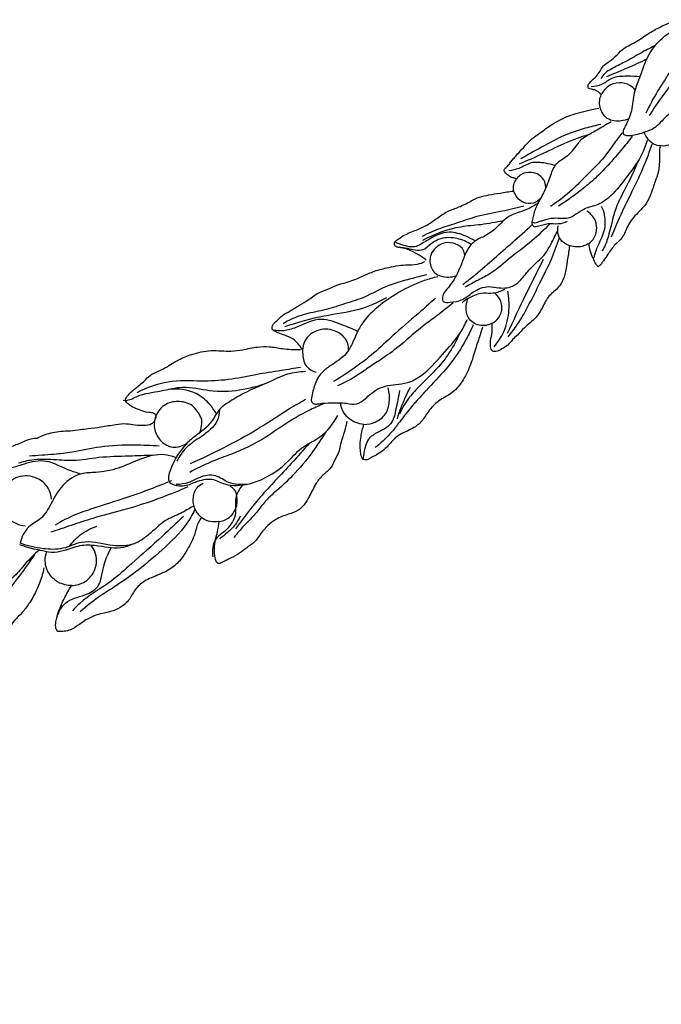
# Model space of a CAD drawing. Units: millimetres. Extents: x 1350 to 2281, y -626 to 718.
# Drawn here: x 1980 to 2041, y -455 to -361 of the extents above; entities that cross this region are included whole.
import ezdxf

# ---------------------------------------------------------------- set-up
doc = ezdxf.new("R2010")
doc.units = ezdxf.units.MM
doc.header["$MEASUREMENT"] = 0
doc.layers.add('kontur', color=7, linetype='Continuous', true_color=0xe6e6e6)

msp = doc.modelspace()

# ---------------------------------------------------------------- linework, layer by layer
at = {"layer": 'kontur'}
for points, degree, knots in [([(1353.56, -618.694), (1813.585, -618.694), (2273.611, -618.694), (2273.611, 41.306), (2273.611, 701.306), (1813.585, 701.306), (1353.56, 701.306), (1353.56, 41.306), (1353.56, -618.694)], 2, [0, 0, 0, 1, 1, 2, 2, 3, 3, 4, 4, 4]), ([(2035.18, -368.45), (2035.12, -368.372), (2034.975, -368.218), (2034.697, -368.039), (2034.396, -367.932), (2034.143, -367.915), (2033.92, -367.809), (2033.914, -367.482), (2034.232, -367.127), (2034.676, -366.75), (2035.068, -366.221), (2035.339, -365.678), (2035.919, -365.304), (2036.541, -364.828), (2037.238, -364.002), (2038.434, -363.49), (2039.538, -362.679), (2040.758, -361.995), (2041.586, -361.632), (2042.049, -361.46)], 3, [0, 0, 0, 0, 1.198529, 2.550755, 4.005391, 5.010791, 5.667754, 6.777697, 8.284812, 11.381283, 13.877068, 16.266666, 18.612672, 22.082495, 25.85815, 31.559319, 37.576203, 42.546506, 48.561714, 48.561714, 48.561714, 48.561714]), ([(2045.664, -364.034), (2045.586, -364.329), (2045.316, -365.262), (2045.097, -366.745), (2044.155, -368.113), (2043.239, -369.226), (2041.988, -369.932), (2041.063, -370.707), (2040.34, -371.589), (2039.464, -371.935), (2038.662, -372.205), (2038.052, -372.329), (2037.628, -372.337), (2037.23, -372.227), (2037.29, -371.787), (2037.633, -371.106), (2038.182, -369.924), (2038.229, -368.22), (2038.865, -366.761), (2039.28, -365.481), (2039.808, -364.4), (2040.705, -363.161), (2042.115, -362.205), (2043.201, -361.61), (2043.657, -361.405)], 3, [0, 0, 0, 0, 3.711443, 11.862969, 17.846259, 23.677113, 29.231144, 35.151057, 38.334893, 42.918625, 46.248596, 48.764068, 50.327802, 51.647148, 52.923758, 54.853081, 61.361488, 68.241436, 75.319935, 80.517464, 84.641936, 89.930556, 98.946641, 105.036622, 105.036622, 105.036622, 105.036622]), ([(2043.3, -363.188), (2043.107, -363.556), (2042.549, -364.6), (2041.712, -366.291), (2040.436, -368.156), (2039.745, -369.475), (2039.392, -370.178)], 3, [0, 0, 0, 0, 5.057179, 14.425062, 22.945366, 32.524417, 32.524417, 32.524417, 32.524417]), ([(2044.614, -362.764), (2044.226, -363.305), (2043.356, -364.562), (2042.414, -366.681), (2040.945, -368.543), (2040.118, -369.795), (2039.712, -370.395)], 3, [0, 0, 0, 0, 8.110771, 18.573099, 28.044162, 36.864323, 36.864323, 36.864323, 36.864323]), ([(2040.28, -363.778), (2039.804, -364.017), (2038.824, -364.514), (2037.497, -365.326), (2036.339, -365.857), (2035.544, -366.343), (2035.251, -366.72), (2035.14, -366.899)], 3, [0, 0, 0, 0, 6.487887, 13.390167, 18.895455, 22.040629, 24.603178, 24.603178, 24.603178, 24.603178]), ([(2039.491, -365.065), (2038.891, -365.351), (2037.912, -365.802), (2036.627, -366.337), (2035.96, -366.626), (2035.673, -366.751)], 3, [0, 0, 0, 0, 8.088393, 13.126093, 16.946158, 16.946158, 16.946158, 16.946158]), ([(2038.848, -366.735), (2038.451, -366.689), (2037.562, -366.688), (2036.217, -366.696), (2035.288, -367.559), (2034.561, -367.657), (2034.226, -367.673)], 3, [0, 0, 0, 0, 4.874093, 10.968468, 15.475688, 19.551923, 19.551923, 19.551923, 19.551923]), ([(2038.395, -368.01), (2038.257, -367.83), (2037.822, -367.418), (2036.846, -367.223), (2035.778, -367.543), (2035.326, -368.14), (2035.18, -368.45)], 3, [0, 0, 0, 0, 2.772292, 7.053071, 11.474792, 15.652361, 15.652361, 15.652361, 15.652361]), ([(2035.062, -369.615), (2035.015, -369.406), (2034.991, -369.001), (2035.105, -368.615), (2035.18, -368.45)], 3, [0, 0, 0, 0, 2.612627, 4.816728, 4.816728, 4.816728, 4.816728]), ([(2027.166, -376.393), (2027.064, -376.373), (2026.867, -376.319), (2026.549, -376.242), (2026.304, -375.993), (2026.07, -375.826), (2025.971, -375.632), (2025.975, -375.492), (2026.157, -375.325), (2026.41, -375.115), (2026.643, -374.748), (2026.936, -374.409), (2027.314, -373.972), (2027.762, -373.505), (2028.198, -372.999), (2028.695, -372.516), (2029.477, -371.991), (2030.615, -371.134), (2032.259, -370.299), (2033.822, -369.936), (2034.716, -369.74), (2034.939, -369.695)], 3, [0, 0, 0, 0, 1.273528, 2.49979, 3.88539, 5.443238, 5.923415, 6.508474, 6.968384, 8.841089, 10.546321, 12.194302, 14.302721, 17.578942, 20.068342, 22.442159, 26.000223, 31.500763, 39.80678, 48.196169, 50.962384, 50.962384, 50.962384, 50.962384]), ([(2037.801, -370.713), (2037.57, -370.819), (2036.893, -371.011), (2035.637, -370.884), (2035.175, -370.018), (2035.062, -369.615)], 3, [0, 0, 0, 0, 3.094028, 8.586969, 13.686391, 13.686391, 13.686391, 13.686391]), ([(2028.644, -380.466), (2028.672, -380.3), (2028.781, -379.773), (2029.086, -378.814), (2029.876, -377.609), (2030.315, -376.231), (2030.838, -374.877), (2032.044, -374.256), (2032.754, -373.406), (2033.284, -372.599), (2034.168, -372.1), (2035.107, -371.563), (2035.847, -371.127), (2036.109, -370.97)], 3, [0, 0, 0, 0, 2.051764, 6.553726, 12.161168, 19.383797, 24.356754, 29.029745, 35.19941, 37.756042, 40.606538, 47.323743, 51.048298, 51.048298, 51.048298, 51.048298]), ([(2035.15, -371.251), (2034.646, -371.353), (2033.384, -371.666), (2031.456, -372.308), (2029.486, -373.445), (2028.181, -374.143), (2027.517, -374.518)], 3, [0, 0, 0, 0, 6.256248, 15.847865, 24.598285, 33.887857, 33.887857, 33.887857, 33.887857]), ([(2037.148, -372.052), (2036.86, -372.435), (2036.229, -373.253), (2035.227, -374.714), (2033.82, -376.006), (2032.294, -377.628), (2031.094, -378.536), (2030.364, -379.028)], 3, [0, 0, 0, 0, 5.832731, 12.591681, 21.493928, 28.991513, 39.706368, 39.706368, 39.706368, 39.706368]), ([(2040.865, -373.291), (2040.613, -373.281), (2040.067, -373.161), (2039.546, -372.608), (2039.305, -372.195), (2039.228, -372.011)], 3, [0, 0, 0, 0, 3.071015, 6.461155, 8.889846, 8.889846, 8.889846, 8.889846]), ([(2033.922, -372.239), (2033.239, -372.451), (2031.781, -372.957), (2029.674, -374.033), (2028.165, -374.69), (2027.411, -375.022)], 3, [0, 0, 0, 0, 8.716863, 18.740901, 28.770054, 28.770054, 28.770054, 28.770054]), ([(2039.531, -372.779), (2039.299, -373.482), (2038.759, -374.729), (2037.455, -376.374), (2036.361, -377.868), (2034.934, -378.932), (2033.374, -379.168), (2032.222, -380.36), (2030.763, -380.038), (2029.975, -380.262), (2029.615, -380.37)], 3, [0, 0, 0, 0, 9.017383, 16.313469, 25.495982, 31.556861, 37.337341, 44.307135, 49.605955, 54.187733, 54.187733, 54.187733, 54.187733]), ([(2038.115, -372.367), (2037.766, -372.82), (2036.959, -373.826), (2035.753, -375.201), (2034.523, -376.467), (2033.33, -377.417), (2032.213, -378.282), (2031.451, -378.778), (2031.085, -379.002)], 3, [0, 0, 0, 0, 6.963757, 15.701402, 22.274946, 28.424778, 34.248724, 39.481408, 39.481408, 39.481408, 39.481408]), ([(2042.4, -372.75), (2042.285, -372.856), (2042.026, -373.048), (2041.509, -373.266), (2041.101, -373.306), (2040.865, -373.291)], 3, [0, 0, 0, 0, 1.901878, 3.886677, 6.772609, 6.772609, 6.772609, 6.772609]), ([(2040.742, -373.371), (2040.714, -373.517), (2040.659, -373.891), (2040.705, -374.49), (2040.665, -375.153), (2040.569, -375.888), (2040.238, -376.763), (2039.917, -377.753), (2039.497, -378.774), (2038.815, -379.424), (2038.233, -380.049), (2037.742, -380.681), (2037.478, -381.373), (2037.117, -382.096), (2036.39, -382.653), (2035.881, -383.451), (2035.456, -384.042), (2035.187, -384.477), (2034.989, -384.651), (2034.867, -384.736)], 3, [0, 0, 0, 0, 1.814469, 4.569301, 7.290763, 9.892061, 13.565658, 18.61048, 22.648884, 26.780564, 29.909845, 33.101916, 36.418445, 38.904988, 42.820063, 47.293666, 50.354534, 51.701689, 53.504826, 53.504826, 53.504826, 53.504826]), ([(2039.958, -373.154), (2039.734, -373.823), (2039.169, -375.361), (2038.173, -377.458), (2037.051, -379.676), (2036.444, -381.11), (2036.122, -381.92)], 3, [0, 0, 0, 0, 8.594183, 19.92753, 28.246899, 38.86765, 38.86765, 38.86765, 38.86765]), ([(2030.807, -375.157), (2030.499, -375.051), (2029.759, -374.889), (2028.507, -374.738), (2027.487, -375.455), (2026.743, -375.588), (2026.43, -375.637)], 3, [0, 0, 0, 0, 3.969606, 9.315325, 14.575003, 18.428468, 18.428468, 18.428468, 18.428468]), ([(2038.735, -374.595), (2038.37, -375.411), (2037.734, -376.876), (2036.455, -379.084), (2036.067, -381.138), (2035.615, -382.603), (2035.329, -383.124), (2035.247, -383.261)], 3, [0, 0, 0, 0, 10.889161, 19.468007, 30.824244, 36.103142, 38.045952, 38.045952, 38.045952, 38.045952]), ([(2029.914, -377.348), (2029.932, -377.128), (2029.876, -376.606), (2029.338, -375.979), (2028.475, -375.719), (2027.655, -375.878), (2027.278, -376.246), (2027.166, -376.393)], 3, [0, 0, 0, 0, 2.688826, 6.130749, 9.34438, 13.331488, 15.58544, 15.58544, 15.58544, 15.58544]), ([(2026.897, -377.595), (2026.857, -377.396), (2026.848, -376.961), (2027.038, -376.568), (2027.166, -376.393)], 3, [0, 0, 0, 0, 2.47968, 5.119525, 5.119525, 5.119525, 5.119525]), ([(2015.618, -382.372), (2015.689, -382.311), (2015.954, -382.093), (2016.603, -381.653), (2017.616, -381.274), (2018.761, -380.784), (2019.692, -380.069), (2020.643, -379.429), (2021.763, -379.069), (2022.727, -378.577), (2023.636, -378.069), (2024.595, -377.924), (2025.666, -377.73), (2026.444, -377.615), (2026.858, -377.556)], 3, [0, 0, 0, 0, 1.146901, 4.171396, 9.48893, 14.274202, 19.260228, 23.73964, 28.140472, 33.477568, 36.944618, 40.699483, 45.152885, 50.253115, 50.253115, 50.253115, 50.253115]), ([(2029.468, -378.222), (2029.279, -378.434), (2028.745, -378.822), (2027.563, -378.73), (2027.052, -378.008), (2026.897, -377.595)], 3, [0, 0, 0, 0, 3.456848, 7.601308, 12.977973, 12.977973, 12.977973, 12.977973]), ([(2027.845, -379.003), (2027.158, -379.165), (2025.679, -379.526), (2023.563, -379.863), (2021.658, -380.558), (2019.891, -381.072), (2018.767, -381.576), (2018.198, -381.857)], 3, [0, 0, 0, 0, 8.596493, 18.550299, 25.995398, 33.225819, 40.954025, 40.954025, 40.954025, 40.954025]), ([(2029.115, -378.765), (2028.762, -378.968), (2027.909, -379.467), (2026.383, -379.793), (2025.352, -380.989), (2024.294, -381.811), (2023.072, -382.24), (2022.331, -383.301), (2021.891, -384.68), (2021.308, -385.891), (2020.594, -386.816), (2020.1, -387.346), (2020.106, -388.168), (2021.072, -388.062), (2022.027, -387.959), (2023.061, -387.028), (2024.31, -386.478), (2025.625, -386.814), (2026.895, -386.682), (2027.849, -385.638), (2028.707, -384.563), (2029.836, -383.684), (2030.454, -382.481), (2030.831, -381.757), (2031.011, -381.349)], 3, [0, 0, 0, 0, 4.957367, 12.03577, 18.218187, 23.634058, 28.277074, 33.570752, 38.561875, 45.999193, 49.761416, 52.719805, 54.891323, 57.52937, 62.062042, 67.312196, 73.776225, 77.609163, 83.65719, 88.077208, 94.282953, 100.576116, 105.117707, 110.55099, 110.55099, 110.55099, 110.55099]), ([(2034.007, -382.513), (2034.153, -382.409), (2034.56, -382.028), (2034.848, -381.141), (2034.582, -380.107), (2034.091, -379.627), (2033.806, -379.448)], 3, [0, 0, 0, 0, 2.185148, 6.689981, 10.539291, 14.640885, 14.640885, 14.640885, 14.640885]), ([(2034.434, -384.018), (2034.553, -383.618), (2034.821, -382.691), (2035.577, -381.405), (2035.597, -380.014), (2035.336, -379.272), (2035.214, -379.02)], 3, [0, 0, 0, 0, 5.077669, 11.734969, 17.841391, 21.246297, 21.246297, 21.246297, 21.246297]), ([(2025.911, -380.377), (2025.206, -380.52), (2023.863, -380.779), (2021.211, -380.933), (2019.363, -381.647), (2018.227, -382.245)], 3, [0, 0, 0, 0, 8.760155, 16.630472, 32.265231, 32.265231, 32.265231, 32.265231]), ([(2031.952, -380.446), (2031.674, -380.56), (2031.083, -380.755), (2030.073, -380.583), (2029.395, -380.88), (2028.674, -380.99), (2028.629, -380.62), (2028.644, -380.466)], 3, [0, 0, 0, 0, 3.655079, 7.422289, 11.860086, 13.145054, 15.03477, 15.03477, 15.03477, 15.03477]), ([(2029.615, -380.37), (2029.502, -380.414), (2029.236, -380.474), (2028.868, -380.66), (2028.684, -380.507), (2028.644, -380.466)], 3, [0, 0, 0, 0, 1.466692, 3.486833, 4.1761, 4.1761, 4.1761, 4.1761]), ([(2022.064, -386.394), (2022.473, -386.09), (2023.492, -385.307), (2025.007, -383.944), (2026.813, -382.393), (2028.007, -381.317), (2028.638, -380.742)], 3, [0, 0, 0, 0, 6.203296, 15.644461, 24.806009, 35.206591, 35.206591, 35.206591, 35.206591]), ([(2030.305, -380.676), (2029.755, -381.234), (2028.566, -382.38), (2026.589, -383.8), (2025.037, -385.235), (2023.49, -386), (2022.679, -386.45), (2022.25, -386.677)], 3, [0, 0, 0, 0, 9.54068, 20.048122, 29.652107, 35.051813, 40.962973, 40.962973, 40.962973, 40.962973]), ([(2032.204, -382.734), (2031.991, -382.673), (2031.531, -382.445), (2031.017, -381.771), (2031.03, -381.153), (2031.101, -380.867)], 3, [0, 0, 0, 0, 2.688292, 6.118975, 9.707296, 9.707296, 9.707296, 9.707296]), ([(2023.229, -382.287), (2022.947, -382.112), (2022.173, -381.735), (2020.539, -381.198), (2018.903, -382.037), (2017.61, -382.969), (2016.493, -382.748), (2015.895, -382.525), (2015.618, -382.372)], 3, [0, 0, 0, 0, 4.046905, 10.564026, 19.874837, 25.120274, 29.111991, 32.957723, 32.957723, 32.957723, 32.957723]), ([(2022.857, -382.621), (2022.459, -382.356), (2021.527, -381.956), (2020.111, -381.923), (2019.053, -382.498), (2018.393, -383.198), (2017.449, -383.189), (2016.735, -382.941), (2016.21, -382.915), (2016.019, -382.91)], 3, [0, 0, 0, 0, 5.821229, 12.123309, 16.399886, 20.271425, 23.178698, 27.205685, 29.524986, 29.524986, 29.524986, 29.524986]), ([(2026.344, -391.368), (2026.662, -390.985), (2027.416, -389.996), (2028.379, -388.253), (2029.404, -386.171), (2030.444, -384.123), (2030.985, -382.671), (2031.212, -381.995)], 3, [0, 0, 0, 0, 6.060997, 15.102809, 24.193542, 34.351153, 43.036993, 43.036993, 43.036993, 43.036993]), ([(2018.596, -384.105), (2018.441, -383.981), (2018.027, -383.678), (2017.388, -383.336), (2016.775, -383.046), (2016.295, -382.928), (2015.919, -382.915), (2015.547, -382.752), (2015.581, -382.478), (2015.618, -382.372)], 3, [0, 0, 0, 0, 2.423698, 6.235482, 8.806245, 10.676857, 12.149723, 13.530597, 14.898913, 14.898913, 14.898913, 14.898913]), ([(2022.248, -383.641), (2022.23, -383.466), (2022.082, -382.891), (2021.2, -382.407), (2020.206, -382.439), (2019.444, -382.904), (2018.877, -383.709), (2018.937, -384.677), (2019.532, -385.567), (2020.518, -385.765), (2021.198, -385.657), (2021.427, -385.584)], 3, [0, 0, 0, 0, 2.131209, 6.921658, 10.717983, 13.872722, 17.463992, 22.217879, 24.592933, 30.103996, 33.02965, 33.02965, 33.02965, 33.02965]), ([(2032.165, -382.695), (2032.139, -382.913), (2032.061, -383.557), (2031.88, -384.556), (2031.732, -385.766), (2031.099, -386.818), (2030.039, -387.544), (2029.608, -388.661), (2028.924, -389.71), (2027.973, -390.355), (2027.325, -391.135), (2026.744, -391.631), (2026.351, -392.18), (2025.771, -392.51), (2025.304, -392.765), (2025.002, -392.771), (2024.912, -392.766)], 3, [0, 0, 0, 0, 2.6724, 7.886379, 12.39847, 17.388384, 22.302469, 27.596825, 31.554373, 37.406089, 41.327789, 43.854353, 46.693872, 49.398932, 51.914349, 53.011083, 53.011083, 53.011083, 53.011083]), ([(2034.007, -382.513), (2033.852, -382.62), (2033.495, -382.8), (2032.865, -382.879), (2032.425, -382.807), (2032.204, -382.734)], 3, [0, 0, 0, 0, 2.289052, 4.774304, 7.617228, 7.617228, 7.617228, 7.617228]), ([(2034.867, -384.736), (2034.805, -384.654), (2034.627, -384.402), (2034.363, -383.894), (2034.106, -383.238), (2034.025, -382.745), (2034.007, -382.513)], 3, [0, 0, 0, 0, 1.254509, 3.75475, 6.956826, 9.790826, 9.790826, 9.790826, 9.790826]), ([(2029.687, -384.033), (2029.118, -385.149), (2027.956, -387.479), (2026.834, -389.828), (2026.263, -391.052)], 3, [0, 0, 0, 0, 15.252477, 31.705819, 31.705819, 31.705819, 31.705819]), ([(2006.845, -392.565), (2006.764, -392.417), (2006.516, -392.046), (2005.993, -391.515), (2005.247, -391.237), (2004.64, -391.022), (2004.264, -390.851), (2004.033, -390.726), (2003.958, -390.5), (2004.078, -390.159), (2004.485, -389.811), (2004.971, -389.292), (2005.766, -388.888), (2006.568, -388.357), (2007.534, -387.827), (2008.377, -387.121), (2009.316, -386.872), (2010.108, -386.43), (2011.166, -386.199), (2012.348, -385.735), (2013.577, -385.151), (2014.994, -384.789), (2016.408, -384.497), (2017.657, -384.571), (2018.251, -384.334), (2018.471, -384.226)], 3, [0, 0, 0, 0, 2.05272, 5.434246, 8.848986, 11.617276, 13.259241, 13.951061, 14.698576, 15.91582, 18.112361, 21.125872, 24.533622, 28.847252, 32.851242, 37.951096, 42.002566, 44.497729, 48.945232, 55.061461, 59.949039, 65.475832, 72.81465, 77.474801, 80.451647, 80.451647, 80.451647, 80.451647]), ([(2018.662, -385.482), (2018.143, -385.602), (2016.834, -385.953), (2014.806, -386.48), (2012.89, -387.627), (2010.947, -388.198), (2009.083, -388.833), (2007.245, -389.15), (2005.871, -389.628), (2005.209, -390.023), (2005.034, -390.137)], 3, [0, 0, 0, 0, 6.493941, 16.52841, 25.328271, 33.436937, 41.109696, 49.283, 56.111437, 58.656451, 58.656451, 58.656451, 58.656451]), ([(2019.684, -385.673), (2019.249, -385.774), (2017.981, -386.136), (2015.954, -387.12), (2013.986, -388.471), (2012.628, -389.842), (2011.993, -391.019), (2011.594, -392.044), (2010.918, -393.233), (2009.738, -393.942), (2008.57, -394.773), (2007.971, -395.891), (2007.806, -396.817), (2007.659, -397.492), (2008, -397.793), (2008.678, -397.625), (2009.689, -397.632), (2010.871, -397.578), (2012.033, -397.872), (2012.93, -397.155), (2013.93, -396.175), (2015.427, -395.869), (2016.928, -395.769), (2018.557, -394.844), (2020.069, -393.084), (2021.677, -391.389), (2022.284, -390.173), (2022.471, -389.739)], 3, [0, 0, 0, 0, 5.443371, 16.015396, 27.275685, 34.413837, 39.24342, 43.428067, 47.858483, 55.56357, 59.770037, 65.220295, 70.266586, 71.629425, 73.081031, 74.840963, 79.70269, 85.530449, 89.360427, 93.382861, 98.49339, 106.49062, 111.043578, 116.779009, 128.576398, 139.24716, 144.999907, 144.999907, 144.999907, 144.999907]), ([(2025.996, -386.889), (2025.667, -387.061), (2025.016, -387.317), (2023.588, -387.131), (2022.579, -387.674), (2021.996, -388.134)], 3, [0, 0, 0, 0, 4.515188, 8.177116, 17.215921, 17.215921, 17.215921, 17.215921]), ([(2014.832, -387.668), (2013.999, -388.121), (2012.096, -388.99), (2008.727, -389.322), (2006.417, -390.026), (2005.183, -390.412)], 3, [0, 0, 0, 0, 11.544677, 25.12848, 40.87209, 40.87209, 40.87209, 40.87209]), ([(2019.475, -387.7), (2019.026, -388.107), (2017.789, -389.229), (2015.847, -390.824), (2013.3, -393.31), (2011.237, -394.743), (2009.824, -395.598)], 3, [0, 0, 0, 0, 7.380324, 20.342097, 30.576128, 50.697983, 50.697983, 50.697983, 50.697983]), ([(2024.062, -390.291), (2023.856, -390.304), (2023.231, -390.248), (2022.249, -389.396), (2022.342, -388.322), (2022.52, -387.819)], 3, [0, 0, 0, 0, 2.509434, 7.473572, 13.967268, 13.967268, 13.967268, 13.967268]), ([(2024.83, -390.084), (2024.997, -390.001), (2025.438, -389.697), (2025.863, -388.839), (2025.693, -387.814), (2025.25, -387.347), (2025.049, -387.199)], 3, [0, 0, 0, 0, 2.269131, 6.384975, 10.924084, 13.958049, 13.958049, 13.958049, 13.958049]), ([(2025.023, -392.311), (2025.393, -391.882), (2026.103, -390.795), (2026.514, -388.932), (2026.435, -387.62), (2026.324, -387.04)], 3, [0, 0, 0, 0, 6.898159, 15.536362, 22.734922, 22.734922, 22.734922, 22.734922]), ([(2021.154, -388.15), (2020.652, -388.557), (2019.739, -389.289), (2018.008, -390.514), (2016.402, -391.987), (2014.732, -393.263), (2013.348, -394.103), (2012.005, -395.116), (2010.901, -395.69), (2010.204, -396.009)], 3, [0, 0, 0, 0, 7.874605, 14.237145, 25.803121, 34.379011, 39.782086, 45.502991, 54.840606, 54.840606, 54.840606, 54.840606]), ([(2012.095, -390.859), (2011.642, -390.63), (2010.527, -390.196), (2008.5, -389.358), (2006.673, -390.38), (2005.161, -390.845), (2004.401, -390.791), (2004.063, -390.725)], 3, [0, 0, 0, 0, 6.178619, 14.823309, 24.980548, 29.860947, 34.049046, 34.049046, 34.049046, 34.049046]), ([(2011.239, -392.631), (2011.241, -392.321), (2011.096, -391.486), (2009.877, -390.618), (2008.155, -390.563), (2006.941, -391.679), (2006.852, -392.985), (2007.016, -394.169), (2007.804, -394.611), (2008.163, -394.725)], 3, [0, 0, 0, 0, 3.768402, 9.735081, 16.519288, 23.494596, 27.004383, 32.308833, 36.889213, 36.889213, 36.889213, 36.889213]), ([(2023.936, -390.412), (2023.876, -390.617), (2023.682, -391.264), (2023.281, -392.41), (2022.865, -393.929), (2022.168, -395.417), (2021.205, -396.684), (2019.877, -397.287), (2018.948, -398.147), (2018.367, -399.159), (2017.561, -399.988), (2016.528, -400.374), (2015.599, -400.916), (2015.053, -401.63), (2014.453, -402.191), (2013.873, -402.548), (2013.407, -402.784), (2013.107, -402.981), (2012.859, -403.034), (2012.707, -403.007), (2012.624, -402.976)], 3, [0, 0, 0, 0, 2.604758, 8.226148, 14.784642, 21.734054, 28.228371, 33.548069, 39.240801, 43.280186, 47.75329, 52.941187, 56.583531, 60.666801, 63.755721, 66.552245, 68.915539, 70.137425, 70.876352, 71.951548, 71.951548, 71.951548, 71.951548]), ([(2023.041, -390.218), (2022.845, -390.682), (2022.181, -392.073), (2020.81, -394.125), (2018.848, -396.139), (2017.436, -397.677), (2016.519, -398.851), (2016.056, -399.431), (2015.63, -400.025), (2014.94, -400.819), (2014.262, -401.464), (2013.772, -401.861)], 3, [0, 0, 0, 0, 6.137873, 18.754875, 29.805585, 40.344045, 44.162981, 47.944243, 49.383427, 53.060991, 60.738932, 60.738932, 60.738932, 60.738932]), ([(2024.83, -390.084), (2024.722, -390.153), (2024.474, -390.267), (2024.202, -390.297), (2024.062, -390.291)], 3, [0, 0, 0, 0, 1.563025, 3.269028, 3.269028, 3.269028, 3.269028]), ([(2024.912, -392.766), (2024.875, -392.728), (2024.729, -392.552), (2024.616, -392.035), (2024.784, -391.309), (2024.877, -390.621), (2024.845, -390.205), (2024.83, -390.084)], 3, [0, 0, 0, 0, 0.640652, 2.760561, 6.080556, 9.674576, 11.15754, 11.15754, 11.15754, 11.15754]), ([(2021.715, -391.154), (2021.423, -391.811), (2020.754, -393.023), (2019.442, -394.592), (2018.114, -395.858), (2016.866, -397.151), (2016.302, -398.144), (2016.052, -398.7)], 3, [0, 0, 0, 0, 8.751164, 16.731939, 24.813358, 31.113623, 38.537537, 38.537537, 38.537537, 38.537537]), ([(1992.959, -399.129), (1992.986, -399.087), (1993.028, -398.983), (1993.003, -398.777), (1992.765, -398.533), (1992.137, -398.56), (1991.394, -398.277), (1990.674, -397.973), (1990.274, -397.678), (1990.104, -397.465), (1990.104, -397.262), (1990.23, -397.046), (1990.462, -396.748), (1990.909, -396.379), (1991.396, -395.941), (1991.953, -395.506), (1992.436, -394.938), (1993.243, -394.627), (1993.999, -394.237), (1994.614, -393.832), (1995.379, -393.407), (1996.528, -392.938), (1997.913, -392.629), (1999.154, -392.691), (2000.163, -392.746), (2001.31, -392.589), (2002.508, -392.308), (2003.784, -392.248), (2005.119, -392.553), (2006.113, -392.578), (2006.688, -392.579)], 3, [0, 0, 0, 0, 0.616007, 1.317022, 2.411385, 4.387588, 8.526512, 12.083208, 13.837919, 14.575231, 15.281979, 16.156631, 17.571833, 19.876277, 23.172288, 25.562146, 28.48826, 32.069092, 35.860645, 38.889716, 41.020811, 46.50626, 53.970321, 58.04397, 61.603139, 66.252587, 72.07149, 76.599115, 81.648577, 88.650488, 88.650488, 88.650488, 88.650488]), ([(2006.689, -394.269), (2006.089, -394.362), (2004.672, -394.589), (2002.386, -394.946), (1999.885, -395.489), (1997.1, -395.6), (1994.132, -395.427), (1992.116, -396.187), (1991.191, -396.658)], 3, [0, 0, 0, 0, 7.397613, 17.480229, 28.184602, 38.485855, 51.368195, 64.010623, 64.010623, 64.010623, 64.010623]), ([(2007.163, -394.658), (2006.583, -394.673), (2005.435, -394.816), (2003.64, -395.701), (2001.761, -396.449), (2000.167, -397.362), (1998.942, -398.172), (1998.383, -399.32), (1997.448, -400.272), (1996.307, -401.018), (1995.38, -402.03), (1994.703, -403.078), (1994.336, -403.99), (1994.141, -404.628), (1994.216, -405.174), (1994.812, -405.453), (1995.701, -405.554), (1996.831, -405.056), (1998.235, -404.636), (1999.447, -405.382), (2001.074, -405.516), (2003.283, -404.943), (2005.331, -403.461), (2006.835, -401.678), (2008.87, -400.85), (2009.793, -399.572), (2010.225, -398.789)], 3, [0, 0, 0, 0, 7.066667, 13.812961, 24.2464, 31.638839, 36.287204, 41.748046, 46.774389, 52.374693, 58.277833, 63.332629, 67.497224, 70.226818, 71.390223, 73.831124, 77.243457, 82.285521, 88.63064, 93.902147, 98.665511, 108.194358, 121.017861, 128.874514, 136.182864, 147.069555, 147.069555, 147.069555, 147.069555]), ([(2003.567, -395.726), (2002.717, -396.057), (2000.893, -396.53), (1998.155, -396.627), (1995.678, -395.95), (1993.444, -396.593), (1991.595, -396.768), (1990.711, -397.284), (1990.229, -397.429), (1989.972, -397.419), (1989.895, -397.41)], 3, [0, 0, 0, 0, 11.110648, 22.727536, 33.114244, 41.438923, 50.678525, 53.539377, 55.711129, 56.653421, 56.653421, 56.653421, 56.653421]), ([(1998.728, -398.653), (1998.527, -398.3), (1997.975, -397.56), (1996.555, -396.403), (1995.056, -396.246), (1994.188, -396.366)], 3, [0, 0, 0, 0, 4.941472, 11.163396, 21.834843, 21.834843, 21.834843, 21.834843]), ([(2012.693, -399.656), (2013.061, -399.655), (2013.847, -399.499), (2014.85, -398.745), (2015.173, -397.479), (2015.112, -396.633), (2014.994, -396.206)], 3, [0, 0, 0, 0, 4.476221, 9.541347, 14.301148, 19.702012, 19.702012, 19.702012, 19.702012]), ([(2017.064, -396.156), (2016.906, -396.461), (2016.44, -397.424), (2016.055, -398.425), (2015.832, -399.116)], 3, [0, 0, 0, 0, 4.178532, 13.026586, 13.026586, 13.026586, 13.026586]), ([(2016.071, -396.462), (2015.985, -397.043), (2015.724, -398.009), (2015.48, -399.63), (2014.257, -400.306), (2013.036, -400.899), (2012.734, -402.023), (2012.632, -402.718), (2012.624, -402.976)], 3, [0, 0, 0, 0, 7.161866, 12.471763, 18.739367, 22.965065, 28.510082, 31.654216, 31.654216, 31.654216, 31.654216]), ([(1997.335, -399.158), (1997.272, -399.034), (1997.04, -398.629), (1996.544, -397.787), (1995.253, -397.372), (1993.806, -397.64), (1992.857, -398.779), (1992.739, -400.195), (1993.412, -401.318), (1994.592, -402.009), (1995.494, -401.714), (1995.872, -401.481)], 3, [0, 0, 0, 0, 1.690755, 5.720779, 11.499092, 16.838155, 22.86109, 28.061814, 33.138008, 38.0856, 43.494504, 43.494504, 43.494504, 43.494504]), ([(2008.792, -397.75), (2008.348, -397.934), (2007.074, -398.509), (2005.065, -399.703), (2002.701, -401.418), (2000.285, -402.436), (1998.033, -403.252), (1996.832, -403.852), (1996.192, -404.202)], 3, [0, 0, 0, 0, 5.854334, 17.001574, 28.412998, 41.310903, 48.721689, 57.605354, 57.605354, 57.605354, 57.605354]), ([(2007.17, -397.31), (2006.66, -397.595), (2005.208, -398.422), (2002.867, -400.02), (1999.717, -401.751), (1997.464, -402.846), (1996.237, -403.388)], 3, [0, 0, 0, 0, 7.106325, 20.346714, 34.486465, 50.833552, 50.833552, 50.833552, 50.833552]), ([(2011.19, -399.031), (2011.009, -398.864), (2010.664, -398.438), (2010.514, -397.904), (2010.485, -397.615)], 3, [0, 0, 0, 0, 2.999576, 6.536492, 6.536492, 6.536492, 6.536492]), ([(1999.006, -398.27), (1998.992, -398.626), (1998.799, -399.732), (1997.364, -400.781), (1995.841, -401.744), (1995.21, -402.687), (1994.973, -403.146)], 3, [0, 0, 0, 0, 4.335064, 13.035999, 20.136161, 26.427878, 26.427878, 26.427878, 26.427878]), ([(2012.693, -399.656), (2012.429, -399.644), (2011.877, -399.533), (2011.403, -399.224), (2011.19, -399.031)], 3, [0, 0, 0, 0, 3.214988, 6.713913, 6.713913, 6.713913, 6.713913]), ([(1981.743, -400.956), (1981.847, -400.899), (1982.1, -400.772), (1982.594, -400.579), (1983.239, -400.416), (1984.022, -400.277), (1984.893, -400.275), (1985.747, -400.147), (1986.718, -400.05), (1987.848, -399.891), (1989.043, -399.677), (1990.139, -399.538), (1991.019, -399.732), (1991.814, -399.736), (1992.49, -399.694), (1992.769, -399.445), (1992.847, -399.358)], 3, [0, 0, 0, 0, 1.445276, 3.444692, 6.443756, 9.540539, 13.099938, 17.017378, 20.040127, 24.994111, 30.897326, 34.873801, 38.308301, 41.715281, 44.691807, 46.110997, 46.110997, 46.110997, 46.110997]), ([(1997.098, -400.547), (1997.205, -400.3), (1997.337, -399.838), (1997.35, -399.362), (1997.335, -399.158)], 3, [0, 0, 0, 0, 3.277407, 5.759968, 5.759968, 5.759968, 5.759968]), ([(2011.072, -399.363), (2011.045, -399.509), (2010.944, -400.007), (2010.717, -400.723), (2010.482, -401.507), (2010.343, -402.292), (2009.928, -402.987), (2009.595, -403.869), (2008.796, -404.411), (2008.198, -405.134), (2007.828, -405.88), (2007.473, -406.576), (2007.073, -407.261), (2006.432, -407.9), (2005.434, -408.199), (2004.421, -408.55), (2003.522, -409.253), (2002.899, -410.002), (2002.395, -410.802), (2001.699, -411.23), (2001.075, -411.788), (2000.413, -412.155), (1999.846, -412.45), (1999.464, -412.632), (1999.187, -412.757), (1998.972, -412.874), (1998.721, -412.754), (1998.591, -412.306), (1998.491, -411.642), (1998.562, -410.749), (1998.851, -409.841), (1998.936, -409.201), (1998.973, -408.87)], 3, [0, 0, 0, 0, 1.810857, 6.184037, 9.125067, 11.789129, 15.805643, 18.912722, 23.005797, 27.149915, 30.24838, 33.117799, 36.66983, 39.893843, 43.833486, 49.130744, 52.883751, 57.541221, 61.005431, 64.201028, 67.324159, 71.192664, 73.352086, 75.132716, 76.304938, 77.130141, 77.929627, 79.291239, 82.492679, 86.251142, 90.014778, 94.074945, 94.074945, 94.074945, 94.074945]), ([(2012.624, -402.976), (2012.572, -402.912), (2012.427, -402.698), (2012.364, -402.198), (2012.32, -401.54), (2012.428, -400.659), (2012.573, -400.029), (2012.693, -399.656)], 3, [0, 0, 0, 0, 0.999451, 3.091004, 5.973694, 9.075293, 13.836225, 13.836225, 13.836225, 13.836225]), ([(1977.069, -403.855), (1976.978, -403.781), (1976.825, -403.589), (1976.756, -403.206), (1976.958, -402.807), (1977.492, -402.502), (1978.282, -402.25), (1979.227, -401.751), (1980.238, -401.415), (1981.043, -400.995), (1981.549, -400.956), (1981.743, -400.956)], 3, [0, 0, 0, 0, 1.427068, 2.877622, 4.492291, 6.510614, 10.167814, 14.622586, 19.450089, 23.16053, 25.522147, 25.522147, 25.522147, 25.522147]), ([(2009.08, -400.369), (2008.687, -401.019), (2007.717, -402.459), (2006.118, -404.419), (2004.511, -405.867), (2003.289, -406.942), (2002.47, -408.126), (2001.374, -409.165), (2000.687, -409.989), (2000.379, -410.358)], 3, [0, 0, 0, 0, 9.256398, 21.13152, 30.674286, 35.597164, 40.874774, 48.088111, 53.935888, 53.935888, 53.935888, 53.935888]), ([(1993.301, -401.72), (1992.531, -401.66), (1990.667, -401.601), (1987.888, -401.667), (1985.375, -402.292), (1983.133, -402.519), (1981.784, -402.622), (1981.02, -402.655)], 3, [0, 0, 0, 0, 9.407798, 22.715921, 33.658579, 40.818235, 50.133008, 50.133008, 50.133008, 50.133008]), ([(2007.579, -401.397), (2006.991, -402.057), (2005.446, -403.802), (2002.923, -406.373), (2001.263, -408.526), (2000.515, -409.55)], 3, [0, 0, 0, 0, 10.774666, 28.377455, 43.823315, 43.823315, 43.823315, 43.823315]), ([(1992.726, -402.577), (1991.963, -402.607), (1990.252, -402.7), (1987.707, -402.709), (1985.256, -403.193), (1983.137, -402.958), (1981.397, -402.962), (1980.382, -403.2), (1979.964, -403.331)], 3, [0, 0, 0, 0, 9.304329, 20.869332, 30.953161, 39.436452, 46.694932, 52.035628, 52.035628, 52.035628, 52.035628]), ([(1994.831, -402.807), (1994.498, -402.673), (1993.394, -402.362), (1991.487, -402.873), (1989.492, -403.887), (1987.565, -404.244), (1985.676, -404.224), (1984.029, -405.325), (1983.111, -407.062), (1982.262, -408.638), (1980.706, -409.32), (1980.267, -410.344), (1980.121, -410.903)], 3, [0, 0, 0, 0, 4.365842, 13.664077, 22.980391, 31.740457, 37.207571, 45.713187, 53.961659, 61.267704, 66.658098, 73.690764, 73.690764, 73.690764, 73.690764]), ([(1985.861, -404.357), (1985.481, -404.24), (1984.37, -403.927), (1982.705, -402.892), (1980.608, -403.312), (1978.728, -404.106), (1977.407, -403.512), (1976.829, -403.093)], 3, [0, 0, 0, 0, 4.837094, 14.115455, 22.651334, 29.63937, 38.33398, 38.33398, 38.33398, 38.33398]), ([(1983.083, -406.755), (1983.057, -406.386), (1982.83, -405.548), (1981.68, -404.542), (1979.935, -404.416), (1978.517, -405.539), (1978.16, -407.217), (1978.953, -408.787), (1980.042, -409.198), (1980.594, -409.266)], 3, [0, 0, 0, 0, 4.51148, 10.114369, 17.54024, 23.793138, 30.528851, 36.789299, 43.564803, 43.564803, 43.564803, 43.564803]), ([(2001.625, -405.326), (2001.041, -405.385), (1999.92, -405.391), (1998.652, -404.296), (1997.179, -404.581), (1996.093, -405.248), (1995.309, -405.341), (1994.917, -405.352)], 3, [0, 0, 0, 0, 7.146669, 12.780825, 19.072758, 23.602963, 28.377386, 28.377386, 28.377386, 28.377386]), ([(1996.024, -405.572), (1995.204, -405.934), (1993.17, -406.762), (1990.155, -407.737), (1987.247, -408.455), (1984.996, -409.216), (1983.662, -409.659), (1983.019, -409.879)], 3, [0, 0, 0, 0, 10.906923, 26.738346, 38.533559, 47.373869, 55.656644, 55.656644, 55.656644, 55.656644]), ([(1994.467, -404.994), (1993.779, -405.278), (1992.094, -405.944), (1989.606, -406.827), (1987.232, -407.547), (1985.207, -408.224), (1984.046, -408.834), (1983.433, -409.209)], 3, [0, 0, 0, 0, 9.063454, 22.05947, 32.141744, 39.28627, 48.027322, 48.027322, 48.027322, 48.027322]), ([(1997.429, -408.577), (1997.16, -408.375), (1996.67, -407.832), (1996.423, -406.731), (1996.727, -405.71), (1997.244, -405.326), (1997.453, -405.219)], 3, [0, 0, 0, 0, 4.08822, 8.553751, 13.233184, 16.099092, 16.099092, 16.099092, 16.099092]), ([(2001.234, -405.355), (2000.967, -405.672), (2000.342, -406.564), (2000.764, -408.318), (1999.72, -409.691), (1998.396, -410.55), (1998.291, -411.628), (1998.365, -412.191)], 3, [0, 0, 0, 0, 5.04362, 12.458694, 19.9501, 24.310134, 31.225278, 31.225278, 31.225278, 31.225278]), ([(1998.951, -408.865), (1999.26, -408.821), (1999.957, -408.584), (2000.669, -407.651), (2000.752, -406.619), (2000.503, -405.851), (2000.176, -405.607), (2000.02, -405.529)], 3, [0, 0, 0, 0, 3.793935, 8.609437, 13.336695, 15.92667, 18.051622, 18.051622, 18.051622, 18.051622]), ([(1996.505, -407.422), (1996.115, -407.652), (1995.278, -408.153), (1993.667, -408.752), (1992.418, -410.128), (1990.669, -411.25), (1988.41, -411.145), (1986.188, -410.502), (1984.202, -411.569), (1982.167, -411.471), (1980.818, -411.173), (1980.121, -410.903)], 3, [0, 0, 0, 0, 5.508948, 11.905599, 20.549691, 27.851773, 36.282883, 47.22413, 54.722951, 62.371059, 71.473207, 71.473207, 71.473207, 71.473207]), ([(1995.588, -408.377), (1994.925, -409.014), (1993.317, -410.538), (1991.012, -412.542), (1988.536, -414.816), (1986.388, -415.953), (1985.308, -417.068), (1985.084, -417.309)], 3, [0, 0, 0, 0, 11.200934, 26.967943, 37.219603, 52.065656, 56.064271, 56.064271, 56.064271, 56.064271]), ([(1996.651, -407.756), (1996.424, -408.212), (1995.612, -409.637), (1993.577, -411.564), (1991.273, -413.552), (1989.194, -414.967), (1987.407, -416.088), (1986.375, -416.92), (1985.819, -417.406)], 3, [0, 0, 0, 0, 6.200133, 19.84741, 33.737031, 43.326611, 50.42125, 59.419246, 59.419246, 59.419246, 59.419246]), ([(2000.979, -408.343), (2000.849, -408.633), (2000.515, -409.216), (1999.791, -409.883), (1999.289, -410.309), (1999.037, -410.497)], 3, [0, 0, 0, 0, 3.870085, 8.067119, 11.896305, 11.896305, 11.896305, 11.896305]), ([(1997.3, -408.492), (1997.198, -408.628), (1997.01, -408.927), (1996.807, -409.452), (1996.672, -410.097), (1996.369, -410.805), (1995.934, -411.575), (1995.396, -412.462), (1994.441, -413.377), (1993.112, -413.954), (1991.794, -414.497), (1990.883, -415.388), (1990.449, -416.411), (1989.611, -417.045), (1988.696, -417.428), (1987.653, -417.592), (1986.586, -417.992), (1985.721, -418.618), (1984.81, -419.229), (1984.086, -419.301), (1983.678, -419.267)], 3, [0, 0, 0, 0, 2.069955, 4.272558, 6.822488, 10.077748, 13.588024, 17.601544, 22.685516, 29.374575, 35.110876, 39.930181, 44.44826, 48.351273, 52.345364, 56.438598, 61.177548, 66.032947, 69.427858, 74.412396, 74.412396, 74.412396, 74.412396]), ([(1984.792, -411.208), (1985.082, -410.801), (1985.839, -409.996), (1986.831, -409.492), (1987.39, -409.312)], 3, [0, 0, 0, 0, 2.876227, 6.259255, 6.259255, 6.259255, 6.259255]), ([(1998.951, -408.865), (1998.693, -408.905), (1998.156, -408.904), (1997.656, -408.709), (1997.429, -408.577)], 3, [0, 0, 0, 0, 3.185579, 6.387586, 6.387586, 6.387586, 6.387586]), ([(1990.75, -411.016), (1990.485, -411.138), (1989.454, -411.528), (1987.817, -411.185), (1985.96, -411.017), (1984.62, -411.533), (1983.372, -411.877), (1982.337, -411.654), (1981.215, -411.435), (1980.487, -411.21), (1980.11, -411.06)], 3, [0, 0, 0, 0, 3.554378, 13.155834, 19.659255, 25.950345, 30.419711, 35.160121, 38.565122, 44.398403, 44.398403, 44.398403, 44.398403]), ([(1984.988, -414.931), (1985.437, -414.907), (1986.393, -414.646), (1987.41, -413.407), (1987.404, -411.99), (1986.99, -411.299), (1986.842, -411.112)], 3, [0, 0, 0, 0, 5.471509, 11.45853, 18.214708, 21.123036, 21.123036, 21.123036, 21.123036]), ([(1981.945, -411.518), (1981.479, -411.967), (1980.639, -412.775), (1979.646, -414.054), (1978.365, -415.012), (1977.042, -414.653), (1975.712, -414.273), (1974.625, -415.207), (1973.731, -416.129), (1972.854, -417.069), (1971.428, -417.031), (1970.8, -415.744), (1969.273, -415.148), (1967.9, -415.663), (1967.164, -416.058), (1966.902, -416.239)], 3, [0, 0, 0, 0, 7.887974, 14.047978, 20.083125, 25.632266, 29.94366, 36.120885, 41.136437, 46.167503, 51.195168, 55.382319, 62.438282, 68.759473, 72.63534, 72.63534, 72.63534, 72.63534]), ([(1968.889, -424.523), (1969.314, -424.337), (1970.195, -423.879), (1971.423, -422.901), (1972.696, -421.723), (1974.101, -420.474), (1975.513, -419.066), (1977.194, -417.723), (1979.121, -415.258), (1980.608, -413.349), (1981.532, -411.993)], 3, [0, 0, 0, 0, 5.64658, 12.020984, 19.059357, 26.777396, 34.905836, 43.340699, 52.860993, 72.847734, 72.847734, 72.847734, 72.847734]), ([(1982.65, -413.376), (1982.558, -413.123), (1982.447, -412.56), (1982.554, -411.993), (1982.655, -411.719)], 3, [0, 0, 0, 0, 3.280461, 6.838423, 6.838423, 6.838423, 6.838423]), ([(1983.606, -417.944), (1983.763, -417.437), (1984.361, -416.258), (1986.081, -415.963), (1987.857, -415.038), (1987.896, -413.021), (1988.496, -411.874), (1988.739, -411.347)], 3, [0, 0, 0, 0, 6.460862, 14.490227, 20.241308, 29.109497, 36.181114, 36.181114, 36.181114, 36.181114]), ([(1982.363, -413.258), (1982.325, -413.479), (1982.178, -414.161), (1981.749, -415.266), (1981.114, -416.434), (1980.398, -417.444), (1979.61, -418.168), (1979.025, -418.998), (1978.572, -419.825), (1977.981, -420.766), (1976.754, -421.506), (1975.386, -421.883), (1974.144, -422.793), (1973.454, -423.883), (1972.423, -424.855), (1971.383, -425.138), (1970.384, -425.262), (1969.493, -425.678), (1968.498, -425.744), (1967.581, -425.978), (1967.118, -425.677), (1966.943, -425.511)], 3, [0, 0, 0, 0, 2.730853, 8.481348, 14.356662, 18.903812, 23.482996, 27.325575, 31.197112, 34.999508, 40.672671, 48.073838, 52.224735, 59.046335, 63.683491, 69.095559, 71.788302, 75.945705, 80.815976, 83.997902, 86.935952, 86.935952, 86.935952, 86.935952]), ([(1984.988, -414.931), (1984.78, -414.924), (1984.244, -414.847), (1983.313, -414.452), (1982.828, -413.784), (1982.65, -413.376)], 3, [0, 0, 0, 0, 2.537517, 6.562937, 11.986659, 11.986659, 11.986659, 11.986659]), ([(1983.678, -419.267), (1983.611, -419.177), (1983.454, -418.895), (1983.524, -418.199), (1983.789, -417.241), (1984.317, -416.094), (1984.749, -415.312), (1984.988, -414.931)], 3, [0, 0, 0, 0, 1.368959, 3.792938, 8.170526, 13.577652, 19.060806, 19.060806, 19.060806, 19.060806])]:
    msp.add_open_spline(points, degree=degree, knots=knots, dxfattribs=at)

doc.saveas('drawing.dxf')
